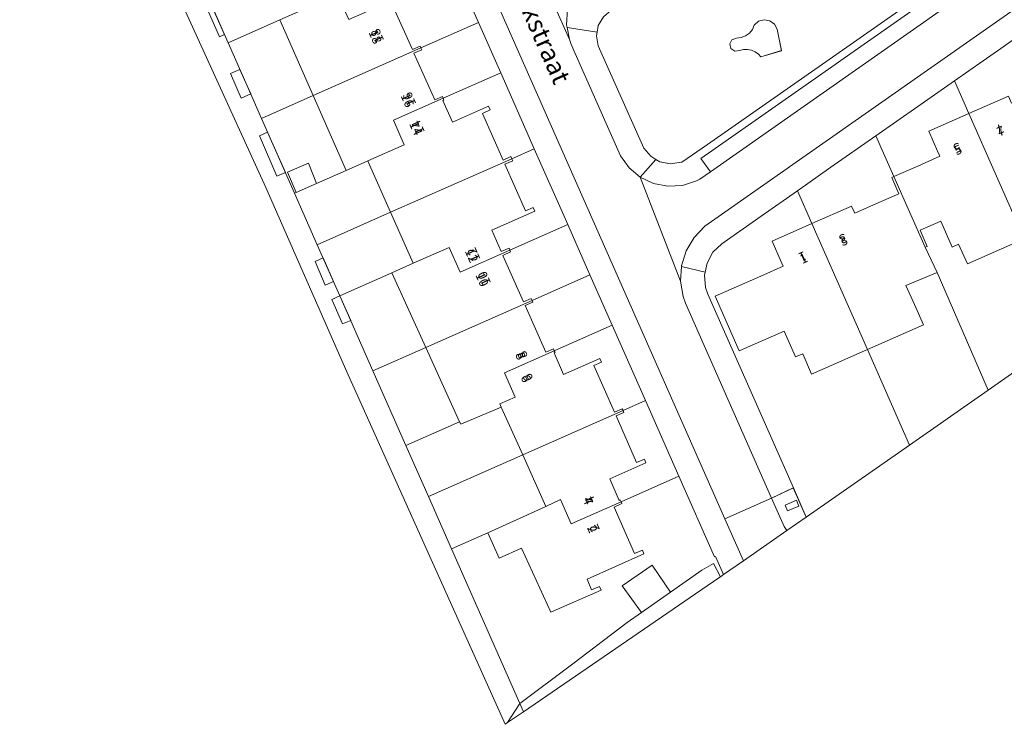
# Model space of a CAD drawing. Units: metres. Extents: x 75951 to 81115, y 447951 to 454170.
# Drawn here: x 78687 to 78794, y 449830 to 449907 of the extents above; entities that cross this region are included whole.
import ezdxf
from ezdxf.enums import TextEntityAlignment as Align

# ---------------------------------------------------------------- set-up
doc = ezdxf.new("R2010")
doc.units = ezdxf.units.M
doc.header["$MEASUREMENT"] = 0
for name, color, linetype, lineweight in [('Begroeid terreindeel_groenvoorziening_gras- en kruidachtigen_0', 7, 'Continuous', 0), ('Kunstwerkdeel_1', 7, 'Continuous', 0), ('Nummeraanduiding', 7, 'Continuous', 0), ('Nummeraanduidingreeks', 7, 'Continuous', 0), ('Onbegroeid terreindeel_erf_0', 7, 'Continuous', 0), ('Onbegroeid terreindeel_gesloten verharding_0', 7, 'Continuous', 0), ('Ondersteunend waterdeel_0', 7, 'Continuous', 0), ('Openbare ruimte label_Weg', 7, 'Continuous', 0), ('Pand_0', 7, 'Continuous', 0), ('Scheiding_0', 7, 'Continuous', 0), ('Waterdeel_0', 7, 'Continuous', 0), ('Wegdeel_open verharding_0', 7, 'Continuous', 0), ('Wegdeel_open verharding_betonstraatstenen_0', 7, 'Continuous', 0), ('Wegdeel_open verharding_gebakken klinkers_0', 7, 'Continuous', 0), ('Wegdeel_open verharding_tegels_0', 7, 'Continuous', 0)]:
    doc.layers.add(name, color=color, linetype=linetype, lineweight=lineweight)

# ---------------------------------------------------------------- blocks, each defined once
blk = doc.blocks.new('BGT_lev_stadsdelen_Escamp_REALDWG_1_FMEBLOCK598')
at = {"layer": 'Wegdeel_open verharding_tegels_0'}
for points in [[(-18.04, -6.07), (-16.34, -5.31), (-15.6, -7), (2.66, 1.07), (3.7, -1.27), (4.95, -0.72), (6.16, -0.2), (6.91, -1.93), (7.01, -2.16), (8.43, -1.59), (7.15, 1.36), (4.52, 0.27), (3.92, 1.62), (22.18, 9.69), (21.98, 10.13), (-15.4, -6.38), (-17.09, -2.17), (-18.18, -2.65), (-19.59, -3.51), (-20.75, -4.68), (-21.6, -6.1), (-22.08, -7.68), (-22.18, -9.33), (-22.12, -9.63), (-18.86, -10.13), (-18.73, -9.43), (-18.16, -8.46), (-17.31, -7.76)], [(-18.91, -4.11), (-17.21, -3.37), (-16.45, -5.06), (-18.15, -5.81)]]:
    blk.add_lwpolyline(points, close=True, dxfattribs=at)
blk = doc.blocks.new('BGT_lev_stadsdelen_Escamp_REALDWG_1_FMEBLOCK4213')
at = {"layer": 'Begroeid terreindeel_groenvoorziening_gras- en kruidachtigen_0'}
for points in [[(25.09, 10.07), (24.91, 11.87), (24.62, 12.91), (23.72, 14.99), (23.43, 15.66), (22.58, 17.08), (21.42, 18.26), (20.01, 19.13), (18.43, 19.64), (16.77, 19.75), (15.14, 19.47), (14.62, 19.29), (13.99, 19.01), (15.82, 14.88), (16.02, 14.44), (-2.25, 6.37), (-1.64, 5.02), (0.99, 6.11), (2.27, 3.16), (0.85, 2.59), (1.07, 2.09), (1.51, 1.07), (-1.23, -0.12), (-2.75, 3.36), (-2.47, 3.49), (-3.5, 5.82), (-21.76, -2.25), (-23.47, -3.01), (-24.33, -3.71), (-24.9, -4.68), (-25.02, -5.38), (-25.09, -5.78), (-24.89, -6.89), (-19.92, -18.03), (-19.17, -18.93), (-18.6, -19.27), (-18.16, -19.53), (-17.02, -19.75), (-15.86, -19.58), (-15.8, -19.56), (-12.99, -17.65), (13.89, 1.2), (18.15, 4.19), (19.62, 2.06), (22.03, 3.74), (23.31, 5.03), (24.27, 6.56), (24.88, 8.27)], [(10.26, 4.76), (7.84, 3.33), (6.45, 6.35), (8.98, 7.55)], [(-4.92, -7.41), (-7.16, -8.09), (-7.43, -7.79), (-7.79, -7.54), (-8.19, -7.37), (-8.62, -7.29), (-9.06, -7.3), (-9.48, -7.39), (-10, -7.47), (-10.43, -7.18), (-10.56, -6.68), (-10.32, -6.22), (-9.83, -6.04), (-9.32, -5.99), (-8.84, -5.81), (-8.42, -5.51), (-8.09, -5.1), (-7.89, -4.63), (-7.42, -4.21), (-6.82, -4.04), (-6.2, -4.15), (-5.69, -4.52), (-5.4, -5.07)]]:
    blk.add_lwpolyline(points, close=True, dxfattribs=at)
blk = doc.blocks.new('BGT_lev_stadsdelen_Escamp_REALDWG_1_FMEBLOCK4891')
at = {"layer": 'Wegdeel_open verharding_tegels_0'}
for points in [[(1.88, -0.87, 0), (1.88, -0.87, 0), (0.49, 2.32, 0), (-1.88, 1.21, 0), (-0.5, -1.89, 0), (-0.2, -2.32, 0)], [(0.84, 0.96, 0), (1.1, 0.32, 0), (-0.14, -0.19, 0), (-0.4, 0.43, 0)]]:
    blk.add_polyline3d(points, close=True, dxfattribs=at)

msp = doc.modelspace()

# ---------------------------------------------------------------- linework, layer by layer
at = {"layer": 'Kunstwerkdeel_1'}
for points in [[(78707.244, 449908.994), (78708.836, 449905.361), (78709.392, 449905.606), (78707.791, 449909.235)], [(78710.035, 449901.333), (78711.188, 449898.665), (78712.248, 449899.133), (78711.866, 449900), (78711.075, 449901.792)], [(78713.188, 449894.557), (78715.078, 449890.137), (78716.032, 449890.558), (78714.091, 449894.956)], [(78720.374, 449878.286), (78721.272, 449878.683), (78720.138, 449881.253), (78719.255, 449880.863)], [(78721.976, 449877.088), (78721.084, 449876.694), (78722.257, 449874.04), (78723.148, 449874.433)]]:
    msp.add_lwpolyline(points, close=True, dxfattribs=at)
at = {"layer": 'Onbegroeid terreindeel_erf_0'}
for points in [[(78715.333, 449913.711), (78707.367, 449910.196), (78709.789, 449904.706), (78715.425, 449907.193), (78717.761, 449908.223)], [(78734.659, 449912.401), (78728.36, 449909.622), (78728.455, 449909.399), (78727.608, 449909.031), (78729.865, 449903.956), (78730.702, 449904.339), (78730.794, 449904.138), (78737.084, 449906.913)], [(78715.425, 449907.193), (78709.789, 449904.706), (78711.866, 449900), (78713.429, 449896.457), (78719.058, 449898.947)], [(78737.084, 449906.913), (78730.794, 449904.138), (78730.885, 449903.939), (78730.027, 449903.553), (78732.3, 449898.476), (78733.138, 449898.844), (78733.225, 449898.645), (78739.509, 449901.425)], [(78799.203, 449901.985), (78799.488, 449902.111), (78797.447, 449906.477), (78793.638, 449903.825), (78788.968, 449900.555), (78790.544, 449896.982), (78794.846, 449898.882), (78795.188, 449898.104), (78797.539, 449899.138), (78799.987, 449900.216)], [(78739.509, 449901.425), (78733.225, 449898.645), (78733.313, 449898.446), (78733.198, 449898.399), (78734.232, 449896.043), (78738.174, 449897.773), (78738.346, 449897.377), (78737.508, 449896.992), (78739.764, 449891.899), (78740.599, 449892.284), (78740.703, 449892.058), (78743.163, 449893.146)], [(78790.544, 449896.982), (78788.968, 449900.555), (78784.964, 449897.752), (78780.403, 449894.558), (78782.366, 449890.11), (78784.968, 449891.261), (78787.36, 449892.319), (78787.12, 449892.862), (78786.158, 449895.045)], [(78719.058, 449898.947), (78713.429, 449896.457), (78717.03, 449888.298), (78717.186, 449888.368), (78716.268, 449890.604), (78718.531, 449891.583), (78719.435, 449889.342), (78722.653, 449890.787)], [(78782.126, 449890.004), (78782.366, 449890.11), (78780.403, 449894.558), (78775.494, 449891.121), (78771.841, 449888.564), (78773.422, 449884.982), (78777.756, 449886.89), (78778.095, 449886.115), (78780.125, 449887.012), (78782.895, 449888.237)], [(78743.163, 449893.146), (78740.703, 449892.058), (78740.808, 449891.831), (78739.966, 449891.448), (78742.201, 449886.371), (78743.043, 449886.742), (78743.219, 449886.343), (78738.521, 449884.254), (78739.566, 449881.929), (78740.409, 449882.297), (78740.496, 449882.098), (78746.807, 449884.889)], [(78725.213, 449891.371), (78725.01, 449891.83), (78722.653, 449890.787), (78719.435, 449889.342), (78717.186, 449888.368), (78717.03, 449888.298), (78719.507, 449882.683), (78727.494, 449886.215)], [(78727.494, 449886.215), (78719.507, 449882.683), (78721.976, 449877.088), (78727.613, 449879.616), (78729.955, 449880.652)], [(78746.807, 449884.889), (78740.496, 449882.098), (78740.583, 449881.898), (78739.747, 449881.515), (78741.98, 449876.441), (78742.828, 449876.815), (78742.916, 449876.614), (78749.227, 449879.405)], [(78727.613, 449879.616), (78721.976, 449877.088), (78725.571, 449868.942), (78731.323, 449871.486)], [(78749.227, 449879.405), (78742.916, 449876.614), (78743.004, 449876.414), (78742.162, 449876.044), (78744.4, 449870.959), (78745.249, 449871.323), (78745.339, 449871.125), (78751.648, 449873.917)], [(78751.648, 449873.917), (78745.339, 449871.125), (78745.429, 449870.927), (78745.32, 449870.877), (78746.361, 449868.534), (78750.314, 449870.278), (78750.487, 449869.879), (78749.643, 449869.513), (78751.89, 449864.421), (78752.745, 449864.793), (78752.83, 449864.592), (78755.283, 449865.677)], [(78731.323, 449871.486), (78725.571, 449868.942), (78729.169, 449860.79), (78735.023, 449863.379)], [(78755.283, 449865.677), (78752.83, 449864.592), (78752.915, 449864.392), (78752.068, 449864.033), (78754.318, 449858.934), (78755.159, 449859.306), (78755.334, 449858.906), (78751.388, 449857.153), (78752.415, 449854.802), (78752.525, 449854.85), (78752.612, 449854.651), (78758.918, 449857.439)], [(78739.566, 449864.964), (78735.137, 449863.13), (78735.023, 449863.379), (78729.169, 449860.79), (78731.629, 449855.214), (78741.904, 449859.759)], [(78744.426, 449854.146), (78741.904, 449859.759), (78731.629, 449855.214), (78734.149, 449849.505), (78738.105, 449851.254)]]:
    msp.add_lwpolyline(points, close=True, dxfattribs=at)
for points in [[(78784.055, 449860.84, 0), (78779.484, 449871.248, 0), (78773.384, 449868.56, 0), (78772.418, 449870.781, 0), (78771.641, 449870.437, 0), (78770.391, 449873.261, 0), (78765.491, 449871.102, 0), (78762.871, 449877.057, 0), (78767.866, 449879.263, 0), (78770.281, 449880.329, 0), (78770.067, 449880.816, 0), (78769.076, 449883.068, 0), (78773.422, 449884.982, 0), (78771.841, 449888.564, 0), (78767.879, 449885.789, 0), (78763.599, 449882.793, 0), (78762.635, 449881.849, 0), (78761.988, 449880.665, 0), (78761.787, 449879.693, 0), (78761.715, 449879.343, 0), (78761.838, 449877.999, 0), (78762.072, 449877.296, 0), (78771.398, 449856.165, 0), (78772.782, 449852.981, 0), (78772.782, 449852.981, 0)], [(78796.65, 449869.621, 0), (78795.437, 449870.851, 0), (78797.262, 449872.108, 0), (78800.529, 449874.358, 0), (78796.574, 449883.321, 0), (78790.378, 449880.587, 0), (78789.418, 449882.731, 0), (78788.723, 449882.42, 0), (78787.463, 449885.249, 0), (78785.208, 449884.257, 0), (78785.97, 449882.482, 0), (78785.772, 449882.394, 0), (78787.06, 449879.637, 0), (78792.643, 449866.828, 0)], [(78792.643, 449866.828, 0), (78787.06, 449879.637, 0), (78783.677, 449878.247, 0), (78784.595, 449876.16, 0), (78785.575, 449873.932, 0), (78779.484, 449871.248, 0), (78784.055, 449860.84, 0)], [(78763.797, 449846.717, 0), (78762.925, 449848.678, 0), (78762.805, 449848.63, 0), (78758.918, 449857.439, 0), (78752.612, 449854.651, 0), (78752.699, 449854.451, 0), (78751.85, 449854.076, 0), (78754.099, 449848.993, 0), (78754.94, 449849.366, 0), (78755.118, 449848.964, 0), (78748.907, 449846.21, 0), (78749.409, 449845.047, 0), (78750.26, 449845.423, 0), (78750.437, 449845.022, 0), (78744.962, 449842.602, 0), (78741.765, 449849.582, 0), (78739.322, 449848.502, 0), (78738.105, 449851.254, 0), (78734.149, 449849.505, 0), (78741.59, 449832.644, 0), (78747.367, 449836.97, 0), (78753.297, 449841.486, 0), (78754.829, 449842.563, 0), (78752.75, 449845.476, 0), (78756.005, 449847.721, 0), (78758.018, 449844.807, 0), (78761.427, 449847.205, 0), (78762.713, 449847.924, 0), (78763.457, 449846.48, 0)]]:
    msp.add_polyline3d(points, close=True, dxfattribs=at)
at = {"layer": 'Onbegroeid terreindeel_gesloten verharding_0'}
for points in [[(78769.628, 449906.174), (78769.334, 449906.727), (78768.828, 449907.097), (78768.211, 449907.207), (78767.608, 449907.037), (78767.14, 449906.621), (78766.934, 449906.146), (78766.61, 449905.743), (78766.191, 449905.439), (78765.707, 449905.257), (78765.192, 449905.21), (78764.707, 449905.028), (78764.468, 449904.568), (78764.597, 449904.066), (78765.029, 449903.78), (78765.542, 449903.856), (78765.968, 449903.953), (78766.405, 449903.961), (78766.834, 449903.879), (78767.237, 449903.71), (78767.597, 449903.461), (78767.863, 449903.154), (78770.104, 449903.834)], [(78771.744, 449854.811), (78770.5, 449854.281), (78770.763, 449853.655), (78772.008, 449854.166)]]:
    msp.add_lwpolyline(points, close=True, dxfattribs=at)
at = {"layer": 'Ondersteunend waterdeel_0'}
msp.add_polyline3d([(78741.979, 449831.762, 0), (78763.287, 449846.361, 0), (78763.457, 449846.48, 0), (78762.713, 449847.924, 0), (78761.427, 449847.205, 0), (78758.018, 449844.807, 0), (78754.829, 449842.563, 0), (78753.297, 449841.486, 0), (78747.367, 449836.97, 0), (78741.59, 449832.644, 0)], close=True, dxfattribs=at)
at = {"layer": 'Pand_0'}
for points in [[(78727.608, 449909.031), (78728.455, 449909.399), (78728.36, 449909.622), (78722.935, 449907.223), (78721.758, 449909.885), (78717.761, 449908.223), (78715.425, 449907.193), (78719.058, 449898.947), (78730.794, 449904.138), (78730.702, 449904.339), (78729.865, 449903.956)], [(78733.225, 449898.645), (78733.138, 449898.844), (78732.3, 449898.476), (78730.027, 449903.553), (78730.885, 449903.939), (78730.794, 449904.138), (78719.058, 449898.947), (78722.653, 449890.787), (78725.01, 449891.83), (78728.978, 449893.586), (78727.802, 449896.246)], [(78802.858, 449894.381), (78803.06, 449894.47), (78799.488, 449902.111), (78799.203, 449901.985), (78799.987, 449900.216), (78797.539, 449899.138), (78795.188, 449898.104), (78794.846, 449898.882), (78790.544, 449896.982), (78796.574, 449883.321), (78802.615, 449885.987), (78800.797, 449890.107), (78801.575, 449890.45), (78800.333, 449893.268)], [(78737.508, 449896.992), (78738.346, 449897.377), (78738.174, 449897.773), (78734.232, 449896.043), (78733.198, 449898.399), (78733.313, 449898.446), (78733.225, 449898.645), (78727.802, 449896.246), (78728.978, 449893.586), (78725.01, 449891.83), (78725.213, 449891.371), (78727.494, 449886.215), (78740.703, 449892.058), (78740.599, 449892.284), (78739.764, 449891.899)], [(78790.544, 449896.982), (78786.158, 449895.045), (78787.12, 449892.862), (78787.36, 449892.319), (78784.968, 449891.261), (78782.366, 449890.11), (78785.772, 449882.394), (78785.97, 449882.482), (78785.208, 449884.257), (78787.463, 449885.249), (78788.723, 449882.42), (78789.418, 449882.731), (78790.378, 449880.587), (78796.574, 449883.321)], [(78717.186, 449888.368), (78719.435, 449889.342), (78718.531, 449891.583), (78716.268, 449890.604)], [(78729.955, 449880.652), (78733.894, 449882.361), (78735.071, 449879.699), (78740.496, 449882.098), (78740.409, 449882.297), (78739.566, 449881.929), (78738.521, 449884.254), (78743.219, 449886.343), (78743.043, 449886.742), (78742.201, 449886.371), (78739.966, 449891.448), (78740.808, 449891.831), (78740.703, 449892.058), (78727.494, 449886.215)], [(78785.772, 449882.394), (78782.366, 449890.11), (78782.126, 449890.004), (78782.895, 449888.237), (78780.125, 449887.012), (78778.095, 449886.115), (78777.756, 449886.89), (78773.422, 449884.982), (78779.484, 449871.248), (78785.575, 449873.932), (78784.595, 449876.16), (78783.677, 449878.247), (78787.06, 449879.637)], [(78773.422, 449884.982), (78769.076, 449883.068), (78770.067, 449880.816), (78770.281, 449880.329), (78767.866, 449879.263), (78762.871, 449877.057), (78765.491, 449871.102), (78770.391, 449873.261), (78771.641, 449870.437), (78772.418, 449870.781), (78773.384, 449868.56), (78779.484, 449871.248)], [(78731.323, 449871.486), (78742.916, 449876.614), (78742.828, 449876.815), (78741.98, 449876.441), (78739.747, 449881.515), (78740.583, 449881.898), (78740.496, 449882.098), (78735.071, 449879.699), (78733.894, 449882.361), (78729.955, 449880.652), (78727.613, 449879.616)], [(78745.339, 449871.125), (78745.249, 449871.323), (78744.4, 449870.959), (78742.162, 449876.044), (78743.004, 449876.414), (78742.916, 449876.614), (78731.323, 449871.486), (78735.023, 449863.379), (78735.137, 449863.13), (78739.566, 449864.964), (78739.407, 449865.318), (78741.092, 449866.063), (78739.915, 449868.725)], [(78749.643, 449869.513), (78750.487, 449869.879), (78750.314, 449870.278), (78746.361, 449868.534), (78745.32, 449870.877), (78745.429, 449870.927), (78745.339, 449871.125), (78739.915, 449868.725), (78741.092, 449866.063), (78739.407, 449865.318), (78739.566, 449864.964), (78741.904, 449859.759), (78752.83, 449864.592), (78752.745, 449864.793), (78751.89, 449864.421)], [(78744.426, 449854.146), (78746.012, 449854.914), (78747.189, 449852.253), (78752.612, 449854.651), (78752.525, 449854.85), (78752.415, 449854.802), (78751.388, 449857.153), (78755.334, 449858.906), (78755.159, 449859.306), (78754.318, 449858.934), (78752.068, 449864.033), (78752.915, 449864.392), (78752.83, 449864.592), (78741.904, 449859.759)], [(78744.426, 449854.146), (78738.105, 449851.254), (78739.322, 449848.502), (78741.765, 449849.582), (78744.962, 449842.602), (78750.437, 449845.022), (78750.26, 449845.423), (78749.409, 449845.047), (78748.907, 449846.21), (78755.118, 449848.964), (78754.94, 449849.366), (78754.099, 449848.993), (78751.85, 449854.076), (78752.699, 449854.451), (78752.612, 449854.651), (78747.189, 449852.253), (78746.012, 449854.914)], [(78754.829, 449842.563), (78758.018, 449844.807), (78756.005, 449847.721), (78752.75, 449845.476)]]:
    msp.add_lwpolyline(points, close=True, dxfattribs=at)
at = {"layer": 'Scheiding_0'}
for p, q in [((78709.789, 449904.706), (78707.367, 449910.196)), ((78711.866, 449900), (78709.789, 449904.706)), ((78793.638, 449903.825), (78788.968, 449900.555)), ((78743.163, 449893.146), (78739.509, 449901.425)), ((78713.429, 449896.457), (78711.866, 449900)), ((78788.968, 449900.555), (78784.964, 449897.752)), ((78717.03, 449888.298), (78713.429, 449896.457)), ((78746.807, 449884.889), (78743.163, 449893.146)), ((78775.494, 449891.121), (78771.841, 449888.564)), ((78719.507, 449882.683), (78717.03, 449888.298)), ((78771.841, 449888.564), (78767.879, 449885.789)), ((78749.227, 449879.405), (78746.807, 449884.889)), ((78763.599, 449882.793), (78762.635, 449881.849)), ((78721.976, 449877.088), (78719.507, 449882.683)), ((78762.635, 449881.849), (78761.988, 449880.665)), ((78761.988, 449880.665), (78761.787, 449879.693)), ((78761.787, 449879.693), (78761.715, 449879.343)), ((78761.715, 449879.343), (78761.838, 449877.999)), ((78761.838, 449877.999), (78762.072, 449877.296)), ((78725.571, 449868.942), (78721.976, 449877.088)), ((78762.072, 449877.296), (78771.398, 449856.165)), ((78755.283, 449865.677), (78751.648, 449873.917)), ((78729.169, 449860.79), (78725.571, 449868.942)), ((78758.918, 449857.439), (78755.283, 449865.677)), ((78731.629, 449855.214), (78729.169, 449860.79)), ((78771.398, 449856.165), (78772.782, 449852.981)), ((78734.149, 449849.505), (78731.629, 449855.214)), ((78734.149, 449849.505), (78741.59, 449832.644)), ((78762.925, 449848.678), (78762.805, 449848.63)), ((78763.797, 449846.717), (78762.925, 449848.678)), ((78741.59, 449832.644), (78741.979, 449831.762))]:
    msp.add_line(p, q, dxfattribs=at)
at = {"layer": 'Waterdeel_0'}
msp.add_polyline3d([(78687.063, 449947.742, 0), (78713.894, 449888.931, 0), (78722.72, 449868.809, 0), (78739.969, 449830.385, 0), (78740.232, 449830.565, 0), (78741.59, 449832.644, 0), (78734.149, 449849.505, 0), (78731.629, 449855.214, 0), (78729.169, 449860.79, 0), (78725.571, 449868.942, 0), (78721.976, 449877.088, 0), (78719.507, 449882.683, 0), (78717.03, 449888.298, 0), (78713.429, 449896.457, 0), (78711.866, 449900, 0), (78709.789, 449904.706, 0), (78707.367, 449910.196, 0)], dxfattribs=at)
msp.add_polyline3d([(78740.232, 449830.565, 0), (78741.979, 449831.762, 0), (78741.59, 449832.644, 0)], close=True, dxfattribs=at)
at = {"layer": 'Wegdeel_open verharding_0'}
msp.add_polyline3d([(78765.956, 449848.222, 0), (78770.7, 449851.529, 0), (78770.403, 449851.957, 0), (78769.026, 449855.061, 0), (78763.94, 449852.794, 0)], close=True, dxfattribs=at)
at = {"layer": 'Wegdeel_open verharding_betonstraatstenen_0'}
msp.add_lwpolyline([(78793.985, 449912.839), (78792.992, 449914.328), (78790.378, 449912.475), (78762.505, 449892.918), (78761.322, 449892.088), (78762.35, 449890.614)], close=True, dxfattribs=at)
at = {"layer": 'Wegdeel_open verharding_gebakken klinkers_0'}
msp.add_lwpolyline([(78747.477, 449903.847), (78747.146, 449904.609), (78746.992, 449905.044), (78739.88, 449921.072), (78731.185, 449940.795), (78730.934, 449941.363), (78725.842, 449939.104), (78726.099, 449938.519), (78727.1, 449936.242), (78763.94, 449852.794), (78769.026, 449855.061), (78759.631, 449876.294), (78759.376, 449877.017), (78759.09, 449878.693), (78754.713, 449890.048), (78753.488, 449891.069), (78752.555, 449892.362)], close=True, dxfattribs=at)
for points in [[(78797.56, 449940.059), (78747.935, 449918.14), (78746.774, 449917.822), (78745.155, 449917.737), (78743.564, 449918.05), (78742.098, 449918.741), (78740.845, 449919.769), (78740.537, 449920.185), (78739.88, 449921.072), (78746.992, 449905.044), (78746.742, 449906.373), (78746.687, 449906.668), (78746.78, 449908.318), (78747.264, 449909.898), (78748.113, 449911.315), (78749.277, 449912.489), (78750.688, 449913.349), (78751.77, 449913.826), (78789.014, 449930.258), (78789.65, 449930.539), (78790.166, 449930.717), (78791.8, 449931), (78793.454, 449930.885), (78795.033, 449930.378)], [(78794.651, 449913.306), (78793.985, 449912.839), (78762.35, 449890.614), (78761.221, 449889.826), (78760.828, 449889.628), (78759.308, 449889.146), (78757.716, 449889.055), (78756.152, 449889.363), (78754.713, 449890.048), (78759.09, 449878.693), (78759.197, 449880.311), (78759.202, 449880.39), (78759.706, 449882.014), (78760.574, 449883.476), (78761.759, 449884.695), (78792.087, 449905.967), (78796.182, 449908.844)]]:
    msp.add_lwpolyline(points, dxfattribs=at)
at = {"layer": 'Wegdeel_open verharding_tegels_0'}
for points in [[(78790.378, 449912.475), (78792.992, 449914.328), (78793.985, 449912.839), (78794.651, 449913.306), (78793.179, 449915.435), (78788.914, 449912.444), (78762.036, 449893.603), (78759.231, 449891.689), (78759.165, 449891.667), (78758.009, 449891.496), (78756.862, 449891.723), (78756.427, 449891.982), (78754.713, 449890.048), (78756.152, 449889.363), (78757.716, 449889.055), (78759.308, 449889.146), (78760.828, 449889.628), (78761.221, 449889.826), (78762.35, 449890.614), (78761.322, 449892.088), (78762.505, 449892.918)], [(78750.136, 449904.355), (78749.934, 449905.467), (78750.006, 449905.871), (78746.742, 449906.373), (78746.992, 449905.044), (78747.146, 449904.609), (78747.477, 449903.847), (78752.555, 449892.362), (78753.488, 449891.069), (78754.713, 449890.048), (78756.427, 449891.982), (78755.857, 449892.32), (78755.11, 449893.219)], [(78762.072, 449877.296), (78761.838, 449877.999), (78761.715, 449879.343), (78761.787, 449879.693), (78759.197, 449880.311), (78759.09, 449878.693), (78759.376, 449877.017), (78759.631, 449876.294), (78769.026, 449855.061), (78771.398, 449856.165)]]:
    msp.add_lwpolyline(points, close=True, dxfattribs=at)
msp.add_lwpolyline([(78796.182, 449908.844), (78792.087, 449905.967), (78761.759, 449884.695), (78760.574, 449883.476), (78759.706, 449882.014), (78759.202, 449880.39), (78759.197, 449880.311), (78761.787, 449879.693), (78761.988, 449880.665), (78762.635, 449881.849), (78763.599, 449882.793), (78767.879, 449885.789), (78771.841, 449888.564), (78775.494, 449891.121), (78780.403, 449894.558), (78784.964, 449897.752), (78788.968, 449900.555), (78793.638, 449903.825), (78797.447, 449906.477)], dxfattribs=at)
msp.add_polyline3d([(78765.956, 449848.222, 0), (78763.94, 449852.794, 0), (78727.1, 449936.242, 0), (78726.099, 449938.519, 0), (78725.842, 449939.104, 0), (78723.474, 449938.054, 0), (78724.696, 449935.291, 0), (78724.577, 449935.212, 0), (78727.382, 449928.866, 0), (78731.02, 449920.634, 0), (78734.659, 449912.401, 0), (78737.084, 449906.913, 0), (78739.509, 449901.425, 0), (78743.163, 449893.146, 0), (78746.807, 449884.889, 0), (78749.227, 449879.405, 0), (78751.648, 449873.917, 0), (78755.283, 449865.677, 0), (78758.918, 449857.439, 0), (78762.805, 449848.63, 0), (78762.925, 449848.678, 0), (78763.797, 449846.717, 0)], close=True, dxfattribs=at)

# ---------------------------------------------------------------- block references
at = {"layer": 'Begroeid terreindeel_groenvoorziening_gras- en kruidachtigen_0'}
msp.add_blockref('BGT_lev_stadsdelen_Escamp_REALDWG_1_FMEBLOCK4213', (78775.027, 449911.248), dxfattribs=at)
at = {"layer": 'Wegdeel_open verharding_tegels_0'}
for name, p in [('BGT_lev_stadsdelen_Escamp_REALDWG_1_FMEBLOCK598', (78768.864, 449916)), ('BGT_lev_stadsdelen_Escamp_REALDWG_1_FMEBLOCK4891', (78770.904, 449853.847))]:
    msp.add_blockref(name, p, dxfattribs=at)

# ---------------------------------------------------------------- texts
at = {"layer": 'Nummeraanduiding'}
for s, rotation, p in [('18', 113.98, (78726.166, 449905.507)), ('16', 113.86, (78729.669, 449898.589)), ('14', 113.98, (78730.604, 449895.526)), ('7', 203.8, (78793.85, 449895.411)), ('5', 203.8, (78789.199, 449893.359)), ('3', 203.82, (78776.749, 449883.448)), ('12', 113.88, (78736.667, 449881.649)), ('1', 203.82, (78772.364, 449881.513)), ('10', 113.88, (78737.819, 449879.046)), ('8', 113.86, (78741.998, 449870.715)), ('6', 113.79, (78742.588, 449868.253)), ('4', 113.6, (78749.369, 449854.906)), ('2', 113.87, (78749.836, 449851.831))]:
    msp.add_text(s, height=1, rotation=rotation, dxfattribs=at).set_placement(p, align=Align.MIDDLE)
at = {"layer": 'Nummeraanduidingreeks'}
for s, rotation, p in [('18', 293.979, (78725.709, 449905.304)), ('16', 293.979, (78729.213, 449898.383)), ('14', 293.979, (78730.147, 449895.323)), ('7', 23.932, (78794.056, 449894.955)), ('5', 23.932, (78789.404, 449892.903)), ('3', 23.932, (78776.954, 449882.992)), ('12', 293.979, (78736.211, 449881.443)), ('1', 23.932, (78772.569, 449881.057)), ('10', 293.979, (78737.363, 449878.841)), ('8', 293.979, (78741.543, 449870.509)), ('6', 293.979, (78742.133, 449868.045)), ('4', 293.406, (78748.908, 449854.712)), ('2', 293.979, (78749.38, 449851.625))]:
    msp.add_text(s, height=1, rotation=rotation, dxfattribs=at).set_placement(p, align=Align.MIDDLE)
at = {"layer": 'Openbare ruimte label_Weg'}
msp.add_text('Menno ter Braakstraat', height=2, rotation=293.84606, dxfattribs=at).set_placement((78740.285, 449913.304), align=Align.MIDDLE)

doc.saveas('drawing.dxf')
